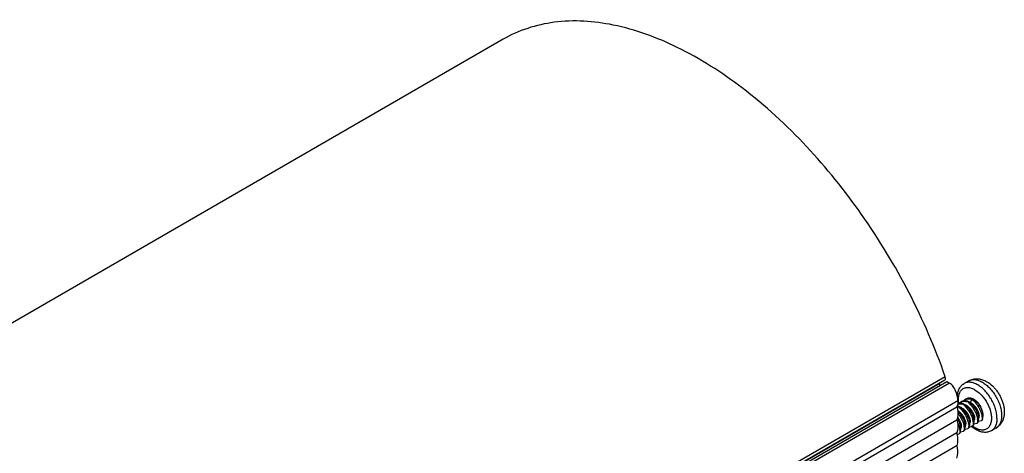
# Model space of a CAD drawing. Units: inches. Extents: x 0.4 to 16.6, y 0.6 to 10.4.
# Drawn here: x 14.9 to 15.4, y 4.8 to 5 of the extents above; entities that cross this region are included whole.
import ezdxf

# ---------------------------------------------------------------- set-up
doc = ezdxf.new("R2010")
doc.units = ezdxf.units.IN
doc.header["$LTSCALE"] = 0.935
doc.header["$MEASUREMENT"] = 0
for name, color, linetype in [('3_ALL_AXES', 7, 'CONTINUOUS'), ('7_ALL_FEATURES', 7, 'CONTINUOUS'), ('AXIS', 7, 'CONTINUOUS')]:
    doc.layers.add(name, color=color, linetype=linetype)

msp = doc.modelspace()

# ---------------------------------------------------------------- linework, layer by layer
at = {"layer": '3_ALL_AXES', "color": 7, "linetype": 'CONTINUOUS'}
for p, q in [((15.1875550058, 5.0264082728), (13.7000376151, 4.1675948333)), ((15.4066530923, 4.8594060466), (13.8890183071, 3.9832044251)), ((15.4064255327, 4.8577124394), (13.8894899813, 3.9819145183)), ((15.4039194158, 4.8560769744), (13.8895469141, 3.9817588218)), ((15.4039478442, 4.8550199322), (15.4039194158, 4.8560769744)), ((13.894276895, 3.9679863391), (15.4124642075, 4.8445069605)), ((13.8947619321, 3.9618372209), (15.4124642075, 4.8380778076)), ((15.4124642075, 4.8316486548), (13.8947619321, 3.955408068)), ((15.4124840236, 4.8252735288), (13.8947619321, 3.9490215013))]:
    msp.add_line(p, q, dxfattribs=at)
for points, knots in [([(15.4066530923, 4.8594060466), (15.3967160154, 4.8878518283), (15.3692086299, 4.9407248787), (15.3202720872, 4.9944271778), (15.275779731, 5.0229410081), (15.2439116539, 5.0346655826), (15.2136162699, 5.0367397335), (15.1952636848, 5.0308586155), (15.1875563928, 5.0264088978)], [0, 0, 0, 0, 0.2973132486, 0.5805215255, 0.7054886679, 0.81571334, 0.9121862868, 1, 1, 1, 1]), ([(15.4064255327, 4.8577124394), (15.4066121794, 4.8578342431), (15.4070192416, 4.8583102384), (15.4067261463, 4.8589148922), (15.4065143462, 4.8591557692)], [0, 0, 0, 0, 0.4099785143, 1, 1, 1, 1]), ([(15.4124642075, 4.8445069605), (15.4126174273, 4.8439180857), (15.4130457835, 4.8418108111), (15.4130048625, 4.8395314445), (15.4124642075, 4.8380778076)], [0, 0, 0, 0, 0.2817818839, 1, 1, 1, 1]), ([(15.4124642075, 4.8380778076), (15.4126174273, 4.8374889328), (15.4130457835, 4.8353816583), (15.4130048625, 4.8331022916), (15.4124642075, 4.8316486548)], [0, 0, 0, 0, 0.2817818839, 1, 1, 1, 1]), ([(15.4124840236, 4.8252735288), (15.4126442389, 4.8257165155), (15.4131492932, 4.8278137567), (15.412885394, 4.8300298946), (15.4124642075, 4.8316486548)], [0, 0, 0, 0, 0.2197430992, 1, 1, 1, 1]), ([(15.4124261618, 4.8190760975), (15.4125859372, 4.8195059162), (15.4130981265, 4.8215389344), (15.4128706989, 4.8236949995), (15.4124840236, 4.8252735288)], [0, 0, 0, 0, 0.220061763, 1, 1, 1, 1])]:
    msp.add_open_spline(points, degree=3, knots=knots, dxfattribs=at)
at = {"layer": '7_ALL_FEATURES', "color": 7, "linetype": 'CONTINUOUS'}
for p, q in [((15.4087660038, 4.8562858005), (13.8903286977, 3.979620846)), ((15.4074531937, 4.8570437346), (15.4087660038, 4.8562858005)), ((15.4182994844, 4.8573564668), (15.4159943259, 4.8560255908)), ((15.4213725142, 4.8529810047), (15.4234263751, 4.8514924984)), ((15.4234263751, 4.8514924984), (15.4246595379, 4.8502864135)), ((15.4129418486, 4.847445777), (13.8936858805, 3.9703081706)), ((15.4131519316, 4.8447709453), (15.4126723906, 4.8448983433)), ((15.4130077992, 4.8445487281), (15.4133021261, 4.8447186568)), ((15.413422581, 4.8443390545), (15.4130077992, 4.844548728)), ((15.4133634647, 4.8446945552), (15.4137169079, 4.8445089832)), ((15.413422581, 4.8443390545), (15.4137169079, 4.8445089832)), ((15.413422581, 4.8443390545), (15.4141761133, 4.8436398053)), ((15.4148820901, 4.8461741063), (15.4134321145, 4.8461558266)), ((15.4149014043, 4.8471311845), (15.4141818979, 4.8467157798)), ((15.414182158, 4.8467159296), (15.4149384719, 4.8470437163)), ((15.4153616311, 4.8460467083), (15.4148820901, 4.8461741063)), ((15.4152174987, 4.845824491), (15.4155118256, 4.8459944198)), ((15.4156322805, 4.8456148175), (15.4152174987, 4.845824491)), ((15.4155720138, 4.8459707974), (15.4159266074, 4.8457847462)), ((15.4156322805, 4.8456148175), (15.4159266074, 4.8457847462)), ((15.4156322805, 4.8456148175), (15.4163858128, 4.8449155683)), ((15.4170503938, 4.8474580166), (15.4156418172, 4.8474315914)), ((15.4171111038, 4.8484069475), (15.4163915974, 4.8479915428)), ((15.4163918575, 4.8479916926), (15.417148172, 4.8483194798)), ((15.4175713678, 4.8473224918), (15.4170815481, 4.8474519503)), ((15.4177678446, 4.8447638559), (15.4171315294, 4.8451530463)), ((15.4171408751, 4.8451479166), (15.4177678659, 4.8447639155)), ((15.4172201103, 4.8483408865), (15.4180523093, 4.8484908149)), ((15.4174271982, 4.847100254), (15.4177215251, 4.8472701827)), ((15.41784198, 4.8468905805), (15.4174271982, 4.847100254)), ((15.4177819894, 4.8472464368), (15.4181363069, 4.8470605092)), ((15.41784198, 4.8468905805), (15.4181363069, 4.8470605092)), ((15.4178419799, 4.8468905805), (15.418595509, 4.8461913293)), ((15.4180800037, 4.8484930106), (15.4196368977, 4.848376017)), ((15.4191628147, 4.8465192626), (15.4186734204, 4.8467233113)), ((15.4186740996, 4.8467233331), (15.4191628147, 4.8465192626)), ((15.4191628147, 4.8465192626), (15.4198533458, 4.8482990163)), ((15.419978938, 4.8460386521), (15.4191628147, 4.8465192626)), ((15.4191628147, 4.8465192626), (15.4199789651, 4.8460387122)), ((15.4198511811, 4.8485948474), (15.4193859057, 4.8486969531)), ((15.4199312246, 4.8485459457), (15.4193876772, 4.848707247)), ((15.4196368977, 4.848376017), (15.4199312246, 4.8485459457)), ((15.4198533458, 4.8482990164), (15.4196368977, 4.848376017)), ((15.4200516795, 4.8481663435), (15.4198533458, 4.8482990164)), ((15.4199312246, 4.8485459457), (15.4201295582, 4.8484584868)), ((15.4200516794, 4.8481663435), (15.4208052056, 4.8474670907)), ((15.4200516795, 4.8481663435), (15.4203460064, 4.8483362722)), ((15.4201295582, 4.8484584868), (15.4203460064, 4.8483362722)), ((15.4213725142, 4.8477950256), (15.4206579392, 4.8482561532)), ((15.4213725142, 4.8477950256), (15.4206579409, 4.8482561527)), ((15.4213725142, 4.8477950256), (15.4208831561, 4.8479990616)), ((15.4208841732, 4.8479989378), (15.4213725142, 4.8477950256)), ((15.4133498061, 4.8422113863), (15.4128438464, 4.8425294711)), ((15.4128440296, 4.8425291718), (15.4133498373, 4.8422114436)), ((15.4155595056, 4.8434871493), (15.4149218299, 4.8438772833)), ((15.4149315354, 4.8438719452), (15.4155595368, 4.8434872066)), ((15.4187246917, 4.8391357019), (15.4189102959, 4.8383955618)), ((15.4189104756, 4.8383954251), (15.4187249389, 4.8391356397)), ((15.4209146717, 4.8387108525), (15.4201324391, 4.8410750097)), ((15.420934747, 4.8404104663), (15.4211192331, 4.8396755497)), ((15.4211193687, 4.8396754958), (15.4209349427, 4.8404104259)), ((15.4211315765, 4.8396075652), (15.421206712, 4.8388308834)), ((15.4212066394, 4.8388309327), (15.4211316992, 4.8396075095)), ((15.4231440909, 4.8416872271), (15.4233296952, 4.8409470858)), ((15.4233298749, 4.8409469491), (15.4231443381, 4.8416871649)), ((15.4232373698, 4.8390186832), (15.4233252882, 4.8392892676)), ((15.4233253257, 4.8392892464), (15.4232513524, 4.8390547175)), ((15.4233379893, 4.8393407304), (15.4234158693, 4.8399977492)), ((15.42341594, 4.839997787), (15.4233380453, 4.8393407041)), ((15.4233410696, 4.8408843486), (15.4234163967, 4.8401045974)), ((15.4234163589, 4.8401045359), (15.4233412351, 4.8408842063)), ((15.4249157387, 4.8394206374), (15.4248736297, 4.8379807583)), ((15.4251679567, 4.838150687), (15.4254631269, 4.8400049238)), ((15.4288636816, 4.8429942943), (15.4292677252, 4.841428773)), ((15.4135033406, 4.8372477207), (15.4128941258, 4.8383585987)), ((15.4143052927, 4.8365841759), (15.4144908969, 4.8358440358)), ((15.4144910766, 4.8358438992), (15.4143055399, 4.8365841138)), ((15.4145022717, 4.8357812961), (15.4145775987, 4.8350015447)), ((15.414577561, 4.8350014832), (15.4145024373, 4.8357811538)), ((15.414577142, 4.8348947356), (15.4145270161, 4.8343704666)), ((15.4145280796, 4.8343770092), (15.4145770714, 4.8348946976)), ((15.4160599864, 4.8344710015), (15.4160348317, 4.8328777064)), ((15.4164396183, 4.8333892143), (15.4166243289, 4.8349018719)), ((15.4165149922, 4.8378599389), (15.4167005964, 4.8371197988)), ((15.4167007761, 4.8371196621), (15.4165152394, 4.8378598767)), ((15.4166962271, 4.8354619571), (15.4166383565, 4.8352715225)), ((15.4167119712, 4.837057059), (15.4167872982, 4.8362773077)), ((15.4167872605, 4.8362772462), (15.4167121368, 4.8370569168)), ((15.4167868415, 4.8361704985), (15.4167367156, 4.8356462296)), ((15.4167377791, 4.8356527722), (15.4167867709, 4.8361704606)), ((15.4182696859, 4.8357467644), (15.4182445312, 4.8341534693)), ((15.4185388582, 4.8343233981), (15.4182445312, 4.8341534693)), ((15.4185388582, 4.8343233981), (15.4183701733, 4.8340616026)), ((15.4186458617, 4.8346507882), (15.4195933549, 4.8348047106)), ((15.4186493178, 4.8346649773), (15.4188053452, 4.8355072227)), ((15.4188053452, 4.8355072227), (15.4188340284, 4.8361776349)), ((15.4189059266, 4.8367377201), (15.4188466689, 4.8365433654)), ((15.418847967, 4.8365470476), (15.4189058891, 4.8367377413)), ((15.4189216707, 4.838332822), (15.4189969977, 4.8375530707)), ((15.4189969599, 4.8375530092), (15.4189218362, 4.8383326798)), ((15.418996541, 4.8374462615), (15.4189464151, 4.8369219926)), ((15.4189474786, 4.8369285352), (15.4189964704, 4.8374462236)), ((15.4217743122, 4.8332153637), (15.4195824654, 4.834777324)), ((15.4213725142, 4.8341034688), (15.4200416422, 4.8349977818)), ((15.4200485648, 4.8350138612), (15.4202855458, 4.8351674369)), ((15.4202855458, 4.8351674369), (15.4204542307, 4.8354292323)), ((15.4202855458, 4.8351674369), (15.4205798727, 4.8353373656)), ((15.4204026571, 4.8352182951), (15.4202928011, 4.8351548701)), ((15.4203994414, 4.8352164448), (15.4205798728, 4.8353373656)), ((15.4204794149, 4.8370222837), (15.4204542307, 4.8354292323)), ((15.4207485576, 4.835599161), (15.4204542307, 4.8354292323)), ((15.4207485576, 4.835599161), (15.4205798727, 4.8353373656)), ((15.4222576959, 4.836289345), (15.4208467149, 4.8359266369)), ((15.4208543081, 4.835923975), (15.4210437279, 4.8374533978)), ((15.4211157631, 4.8380138685), (15.4210564244, 4.8378193279)), ((15.4210577313, 4.8378229946), (15.4211156959, 4.8380139202)), ((15.4211977255, 4.8385298743), (15.4211561388, 4.8381977395)), ((15.4211571781, 4.8382042982), (15.4211976802, 4.8385315186)), ((15.4224952453, 4.8364431999), (15.4222577214, 4.8362893106)), ((15.4224952453, 4.8364431998), (15.4226639302, 4.8367049953)), ((15.4224952453, 4.8364431998), (15.4227895722, 4.8366131286)), ((15.4226123033, 4.8364940273), (15.4225025006, 4.8364306331)), ((15.4226102861, 4.8364928657), (15.4227895723, 4.8366131286)), ((15.4226890835, 4.8382982893), (15.4226639302, 4.8367049953)), ((15.4229582571, 4.836874924), (15.4226639302, 4.8367049953)), ((15.4229582571, 4.836874924), (15.4227895722, 4.8366131286)), ((15.4244674617, 4.837565146), (15.4230564962, 4.8372024004)), ((15.4230640664, 4.8371999011), (15.4232049748, 4.8378890117)), ((15.4232049748, 4.8378890117), (15.4232534274, 4.8387291608)), ((15.4247049448, 4.8377189628), (15.4244674222, 4.8375650743)), ((15.4247049447, 4.8377189628), (15.4248736296, 4.8379807582)), ((15.4247049447, 4.8377189628), (15.4249992717, 4.8378888916)), ((15.4248218743, 4.8377697161), (15.4247122001, 4.8377063961)), ((15.4249992718, 4.8378888916), (15.4248225761, 4.8377701213)), ((15.4251679566, 4.838150687), (15.4248736296, 4.8379807582)), ((15.4251679566, 4.838150687), (15.4249992717, 4.8378888916)), ((15.4134194663, 4.8311865722), (15.4136564473, 4.8313401479)), ((15.4136564473, 4.8313401479), (15.4138251322, 4.8316019433)), ((15.4136564473, 4.8313401479), (15.4139507743, 4.8315100767)), ((15.4137735586, 4.8313910062), (15.4136637027, 4.8313275812)), ((15.4137703429, 4.8313891558), (15.4139507743, 4.8315100767)), ((15.4138502869, 4.8331952385), (15.4138251323, 4.8316019434)), ((15.4141194592, 4.8317718721), (15.4138251322, 4.8316019433)), ((15.4141194592, 4.8317718721), (15.4139507743, 4.8315100767)), ((15.4142264627, 4.8320992623), (15.4156292583, 4.8324624239)), ((15.4142299188, 4.8321134513), (15.4144146294, 4.8336261089)), ((15.4144865276, 4.8341861941), (15.414428657, 4.8339957595)), ((15.4156291658, 4.8324623352), (15.4158661468, 4.8326159109)), ((15.4158661468, 4.8326159109), (15.4160348317, 4.8328777063)), ((15.4158661468, 4.8326159109), (15.4161604738, 4.8327858396)), ((15.4159832581, 4.8326667692), (15.4158734021, 4.8326033442)), ((15.4159800424, 4.8326649188), (15.4161604738, 4.8327858396)), ((15.4163291587, 4.8330476351), (15.4160348317, 4.8328777063)), ((15.4163291587, 4.8330476351), (15.4161604738, 4.8327858396)), ((15.4164361622, 4.8333750252), (15.4178389578, 4.8337381869)), ((15.4178388653, 4.8337380982), (15.4180758463, 4.8338916739)), ((15.4180758463, 4.8338916739), (15.4182445312, 4.8341534693)), ((15.4180758463, 4.8338916739), (15.4183701733, 4.8340616026)), ((15.4181929576, 4.8339425321), (15.4180831016, 4.8338791071)), ((15.4181897419, 4.8339406818), (15.4183701733, 4.8340616026)), ((15.4317994239, 4.833973746), (15.4294942654, 4.83264287))]:
    msp.add_line(p, q, dxfattribs=at)
for centre, radius, start, end in [((15.4182415549, 4.8521333075), 0.0044944315, 120.0135068179, 120.4827009345), ((15.4117392638, 4.8386625168), 0.0060213508, 77.8382117075, 82.7796135594), ((15.4119069192, 4.8411065034), 0.0038683325, 78.5868987477, 79.9701984232), ((15.4141358393, 4.8433595812), 0.0028835009, 113.4904131432, 117.0595763421), ((15.4295893233, 4.8494659253), 0.0169860949, 190.048510956, 191.8206319899), ((15.4141368235, 4.843355502), 0.0028876344, 104.1253263022, 113.4760607848), ((15.4117469116, 4.8404958431), 0.0045000645, 71.4955686657, 71.8067982416), ((15.4117170644, 4.8404078467), 0.0045929843, 69.8117959528, 71.4908794587), ((15.412778484, 4.843295878), 0.0015160806, 67.3034370309, 69.794272093), ((15.4158751388, 4.8437751494), 0.0033932834, 119.9286478172, 135.9156540891), ((15.4082387488, 4.8356653702), 0.0104028707, 54.6552625348, 58.2239347509), ((15.4127878739, 4.8399843495), 0.0044366887, 68.4577620219, 70.7020084891), ((15.41280664, 4.8400345896), 0.004383289, 68.4437866398, 70.7050202841), ((15.4080685204, 4.8354232424), 0.0106988473, 53.6288114785, 54.661778774), ((15.4079782271, 4.8353005771), 0.0108511617, 52.7012550711, 53.62901611), ((15.4127090285, 4.839785525), 0.0046505758, 66.7075210588, 68.453671124), ((15.4127330765, 4.8398474915), 0.0045843293, 66.6762188619, 68.4478370422), ((15.4126111738, 4.8395615441), 0.0048949963, 64.1767607799, 66.6921669875), ((15.4126511048, 4.8396584504), 0.0047903771, 64.1017868202, 66.671115556), ((15.4163447374, 4.8446364688), 0.0028821532, 104.1160802113, 120.0309269846), ((15.4160965445, 4.8432835902), 0.0039344225, 106.0251477571, 107.1181881663), ((15.4139565181, 4.841771325), 0.0045003605, 71.4891288867, 71.8067913438), ((15.4139266636, 4.8416833285), 0.0045932827, 69.8118321576, 71.4844837658), ((15.4149890323, 4.8445738877), 0.001513679, 67.3474401655, 69.7950528192), ((15.4180848367, 4.8450509144), 0.0033932809, 119.9286425605, 135.9156596965), ((15.4104484483, 4.8369411332), 0.0104028707, 54.6552625349, 58.2239347506), ((15.4069370573, 4.8355364783), 0.0133133884, 43.887028687, 44.7879989336), ((15.4149975734, 4.8412601125), 0.0044366887, 68.4577620249, 70.7020084849), ((15.4150181645, 4.8413137046), 0.0043795237, 68.4490134106, 70.7223959435), ((15.4102782199, 4.8366990054), 0.0106988473, 53.6288114772, 54.6617787759), ((15.4101916939, 4.8365814007), 0.0108448528, 52.784212452, 53.6291873427), ((15.414929654, 4.8410879643), 0.004621751, 66.9355047062, 68.4582025765), ((15.4149596201, 4.8411643457), 0.0045399462, 66.9044205108, 68.4542156738), ((15.414888924, 4.8409914091), 0.0047265448, 66.5577337481, 66.9397826355), ((15.4149313249, 4.8410973426), 0.0046126784, 66.516284996, 66.9075971399), ((15.4101350846, 4.8365066562), 0.0109386149, 52.3802173653, 52.7848687178), ((15.414871713, 4.8409517225), 0.0047698026, 66.1583344241, 66.5577085184), ((15.414912234, 4.8410534518), 0.0046605414, 66.1075078863, 66.5160430107), ((15.4148100578, 4.8408145034), 0.004920234, 64.1790629257, 66.1475218064), ((15.4148306934, 4.8408708127), 0.0048605553, 64.1102397558, 66.1006662018), ((15.4101025804, 4.8364644607), 0.0109918783, 52.0402900059, 52.3802749077), ((15.4100084097, 4.8363450122), 0.0111439818, 50.3459275411, 52.0363072049), ((15.414557571, 4.8403054908), 0.0054883957, 62.0341471607, 64.1220582298), ((15.414571955, 4.8403256109), 0.0054640236, 62.0668334506, 64.1645037959), ((15.4163235296, 4.8436421165), 0.0038845109, 78.8805227605, 79.2153232861), ((15.4183061495, 4.844559625), 0.0039341352, 106.0249189997, 107.118029091), ((15.4161706171, 4.8430623397), 0.0044845288, 71.4860305525, 71.7989810079), ((15.4161416551, 4.8429770022), 0.0045746463, 69.7966246463, 71.4814540498), ((15.4171947853, 4.8458400852), 0.0015240189, 67.3376470188, 69.7800155357), ((15.4137295756, 4.8389424501), 0.0070849406, 53.5517491644, 55.2512222453), ((15.413794853, 4.8390316198), 0.0069745284, 53.5478991365, 55.2744489799), ((15.4133572833, 4.838455676), 0.007697683, 47.6651591779, 53.4752408231), ((15.4134465173, 4.8385657776), 0.007556195, 47.6031279477, 53.5220819641), ((15.4184347855, 4.8438423506), 0.0046641728, 94.3624359799, 94.7037089166), ((15.4126663255, 4.8382294737), 0.010387872, 54.6524871516, 58.2257475287), ((15.4130512226, 4.8381168711), 0.0081542482, 45.7695136856, 47.6787232516), ((15.4130330803, 4.8380962276), 0.0081817339, 45.7793294099, 47.682085298), ((15.4091497211, 4.8368148039), 0.0133094755, 43.8879244396, 44.7891636527), ((15.4123870902, 4.8378368243), 0.0108696869, 52.0380462695, 54.6493278644), ((15.418522084, 4.8448623769), 0.003941101, 77.3125616922, 79.2899951944), ((15.4188208803, 4.8451138736), 0.0036302484, 72.1189577404, 73.384647709), ((15.418800603, 4.845059271), 0.0036883223, 72.0486077028, 73.3249631701), ((15.4187403833, 4.8448711056), 0.0038860062, 68.9776967521, 72.0884557207), ((15.4187175096, 4.8448097775), 0.0039512809, 68.8742708081, 72.0174051206), ((15.4159370938, 4.8402151721), 0.0070886828, 53.5229634234, 55.2370347603), ((15.4159968511, 4.8402984257), 0.0069862809, 53.5108872096, 55.2504348105), ((15.4186056436, 4.8445264531), 0.0042560548, 65.6048464347, 68.9489697999), ((15.418653042, 4.8446408385), 0.004132101, 68.2652253084, 68.8847168983), ((15.4155642976, 4.8397282226), 0.0077018709, 47.6324016872, 53.4465481624), ((15.4156483154, 4.8398314875), 0.0075689493, 47.5752739683, 53.4916745678), ((15.4185307304, 4.8443485336), 0.0044489218, 63.1596289996, 68.1960334692), ((15.4148756116, 4.8395043024), 0.0103888839, 54.6534029784, 58.2265224986), ((15.4184401375, 4.8441656002), 0.0046530492, 62.4959193369, 65.5840691815), ((15.4184126653, 4.8441114775), 0.0047137469, 62.5035192633, 63.1801304), ((15.4183316989, 4.8439557573), 0.0048892534, 61.5894351219, 62.5044190166), ((15.4183373123, 4.8439669642), 0.0048767258, 61.5847769676, 62.502108296), ((15.4152413989, 4.8393705491), 0.00818373, 45.7762980765, 47.6496341637), ((15.4152664091, 4.8393995799), 0.0081454156, 45.7596168693, 47.6418473648), ((15.4113619405, 4.8380927455), 0.0133061491, 43.8886858312, 44.7901538195), ((15.4146008779, 4.8391181596), 0.0108627873, 52.0369801475, 54.6497132835), ((15.4149921466, 4.8391187954), 0.0085379197, 40.2643527361, 45.7556446822), ((15.4149617157, 4.8390911885), 0.0085789962, 40.2737676153, 45.7390051001), ((15.4142422181, 4.8386727092), 0.0114346179, 45.4137743564, 51.9931353896), ((15.4148241571, 4.8389723091), 0.0087607845, 39.2110238622, 40.2853148836), ((15.4148198255, 4.8389688198), 0.0087663575, 39.2108430843, 40.2844825639), ((15.4147769098, 4.8389334689), 0.0088219467, 32.8557518254, 39.2124886379), ((15.414749709, 4.8389126023), 0.0088562249, 32.8735698706, 39.2058792234), ((15.4059108174, 4.8338095239), 0.008856318, 32.8734775119, 38.8865268578), ((15.4059401371, 4.8338318719), 0.0088194561, 32.8550424093, 38.8709576105), ((15.4093084636, 4.8363885392), 0.0070878768, 53.5310969305, 55.2374485346), ((15.4093681608, 4.8364717169), 0.0069855716, 53.5191006873, 55.2507660725), ((15.4089356059, 4.835901408), 0.0077012462, 47.6345426852, 53.4544640134), ((15.4090197356, 4.8360048264), 0.0075681356, 47.5773534118, 53.4997115074), ((15.4086120735, 4.835543016), 0.0081840633, 45.7701195103, 47.651760004), ((15.4086371796, 4.835572145), 0.0081456118, 45.7534546867, 47.6440759887), ((15.4047273578, 4.8342607154), 0.0133133884, 43.8870286851, 44.7879989347), ((15.4083691906, 4.8352975641), 0.0085292947, 40.6517440273, 45.7508739986), ((15.4083470405, 4.8352775875), 0.0085591274, 40.6940919952, 45.7382428513), ((15.4079069132, 4.835206793), 0.0109689798, 52.0399406797, 52.7017835669), ((15.4077987102, 4.8350692492), 0.0111439818, 50.3459275402, 52.0363072064), ((15.4123261017, 4.8389881053), 0.0055353532, 62.0373370844, 64.1061923826), ((15.4123622555, 4.8390498479), 0.0054640236, 62.0668334494, 64.1645037967), ((15.4082152739, 4.835162272), 0.0087342212, 40.2825541479, 40.7040492086), ((15.4082459662, 4.8351880184), 0.008694148, 40.2838084967, 40.6704249636), ((15.4081950426, 4.8351450076), 0.0087608049, 39.2130612326, 40.2830564012), ((15.4081907189, 4.8351415245), 0.0087663678, 39.212888295, 40.2822364293), ((15.408147802, 4.8351061732), 0.0088219582, 32.8558481882, 39.2145101646), ((15.4081206108, 4.8350853132), 0.0088562248, 32.8736641321, 39.2079064973), ((15.4082438628, 4.8351718404), 0.0087056378, 31.9251192583, 32.835792227), ((15.4082880536, 4.8351948422), 0.0086561437, 31.950337984, 32.866356763), ((15.4115181631, 4.8376643022), 0.0070878768, 53.5310969306, 55.2374485341), ((15.4115778603, 4.8377474799), 0.0069855716, 53.519100689, 55.2507660736), ((15.4084145207, 4.8352764658), 0.0085054667, 27.6181351143, 31.9348595253), ((15.4086691507, 4.8354247963), 0.0082110946, 27.5547536843, 31.996062427), ((15.4111453054, 4.837177171), 0.0077012462, 47.6345426867, 53.4544640121), ((15.4112294351, 4.8372805893), 0.0075681356, 47.5773534119, 53.4997115074), ((15.4080459188, 4.8351155827), 0.0089066851, 26.2220367146, 27.4636295454), ((15.4087565419, 4.8354624794), 0.0081161874, 26.2440325844, 27.5739034196), ((15.410821773, 4.836818779), 0.0081840633, 45.7701195097, 47.6517600041), ((15.4108468791, 4.836847908), 0.0081456118, 45.7534546853, 47.6440759889), ((15.4105788901, 4.836573327), 0.0085292947, 40.6517440278, 45.7508739985), ((15.4105593951, 4.8365558777), 0.0085554645, 40.7686081083, 45.7391645733), ((15.4104249736, 4.8364380352), 0.008734221, 40.282554141, 40.7040492149), ((15.4104556659, 4.8364637816), 0.0086941477, 40.2838084903, 40.6704249717), ((15.4104047421, 4.8364207706), 0.0087608049, 39.2130612331, 40.2830563992), ((15.4104004184, 4.8364172874), 0.0087663679, 39.2128882958, 40.2822364272), ((15.4103575015, 4.8363819362), 0.0088219582, 32.8558481875, 39.2145101651), ((15.4103303103, 4.8363610762), 0.0088562248, 32.8736641316, 39.2079064977), ((15.4104535623, 4.8364476034), 0.0087056378, 31.92511926, 32.8357922286), ((15.4104977531, 4.8364706052), 0.0086561437, 31.950337983, 32.866356769), ((15.4106242202, 4.8365522288), 0.0085054668, 27.6181351156, 31.934859524), ((15.4108788502, 4.8367005593), 0.0082110946, 27.5547536851, 31.9960624254), ((15.4102556184, 4.8363913457), 0.0089066851, 26.2220367123, 27.4636295482), ((15.4109662414, 4.8367382423), 0.0081161874, 26.2440325833, 27.5739034209), ((15.4103732203, 4.8364479295), 0.0087761842, 23.5550853219, 26.2298828447), ((15.4105343012, 4.8365268511), 0.008597079, 23.5006411793, 26.2346942614), ((15.4108618386, 4.8366541488), 0.0082458702, 19.5361505829, 23.5983769557), ((15.4107493013, 4.8366127186), 0.0083656744, 19.5462468385, 23.5485016315), ((15.4113112405, 4.8368201811), 0.0077667122, 18.6718871685, 19.4909178166), ((15.4113319445, 4.8368236165), 0.0077461581, 18.7803984179, 19.517604137), ((15.4116302732, 4.8369240007), 0.0074313948, 17.3139625002, 18.7881458721), ((15.4115512349, 4.8369008106), 0.0075135359, 17.3044289246, 18.6753036364), ((15.4128040783, 4.8378638708), 0.0085079276, 40.303702869, 45.7654106259), ((15.4127538318, 4.837817137), 0.0085765029, 40.3246876739, 45.7427096853), ((15.4125891784, 4.8376743582), 0.0087944018, 39.2217596439, 40.3396771901), ((15.4126109373, 4.8376937281), 0.0087653046, 39.2136047599, 40.3352509073), ((15.4125795377, 4.8376664726), 0.0088068568, 32.8649191462, 39.2218438655), ((15.4125397844, 4.8376366717), 0.0088565052, 32.8872438588, 39.208579037), ((15.412702351, 4.8377471801), 0.0086599028, 31.9407787699, 32.8573466563), ((15.4127061236, 4.8377455244), 0.0086577178, 31.9631544413, 32.8800440879), ((15.4128509499, 4.8378382745), 0.0084856098, 27.6098153735, 31.9496433123), ((15.4130877682, 4.8379758984), 0.0082119836, 27.5548531454, 32.009105258), ((15.4124653272, 4.8376671134), 0.0089066746, 26.2213109442, 27.4636300726), ((15.4131499701, 4.8380015356), 0.00814498, 26.2412744139, 27.5669799838), ((15.4125825448, 4.8377235164), 0.0087765983, 23.5626097779, 26.2290961974), ((15.4127200525, 4.837790426), 0.0086239329, 23.5190653446, 26.2363821555), ((15.4130713129, 4.8379298392), 0.0082461065, 19.5332115336, 23.6061417308), ((15.4128941742, 4.8378634782), 0.0084351245, 19.5561016102, 23.5360495146), ((15.4136733553, 4.8381470068), 0.0076059883, 17.312858109, 19.5082072934), ((15.4137649458, 4.8381758595), 0.007510136, 17.3099136812, 19.5336465767), ((15.415491216, 4.8386186009), 0.0057264053, 9.9449830309, 10.6363296198), ((15.4154956989, 4.8386204313), 0.005721785, 9.9339211851, 10.6258206968), ((15.4148729567, 4.8389991264), 0.0087056432, 31.9254560254, 32.8356987404), ((15.4149171395, 4.839022123), 0.0086561587, 31.9506755171, 32.8662618193), ((15.4150435995, 4.8391037436), 0.0085054893, 27.6181386158, 31.9351972568), ((15.4152982286, 4.8392520741), 0.0082111181, 27.554756308, 31.9964068668), ((15.414675018, 4.8389428719), 0.0089066844, 26.2219879015, 27.4636295815), ((15.415385638, 4.8392897671), 0.0081161901, 26.2439803002, 27.5739018563), ((15.4147926206, 4.838999456), 0.0087761827, 23.555089425, 26.2298337511), ((15.4149536912, 4.839078373), 0.0085970889, 23.5006467813, 26.2346427155), ((15.4152812364, 4.8392056743), 0.0082458714, 19.5361574858, 23.5983810593), ((15.415168699, 4.8391642441), 0.0083656757, 19.5462535718, 23.5485058228), ((15.4158374021, 4.8394089076), 0.0076536554, 17.3181495735, 19.4950674954), ((15.4159731923, 4.8394511391), 0.0075116672, 17.317934548, 19.5365978326), ((15.4208964893, 4.8399159989), 0.0025083572, 345.5309347318, 346.7417392412), ((15.4208876149, 4.8399191175), 0.0025177711, 345.5124209989, 346.718687555), ((15.4176865195, 4.8398915674), 0.0057410409, 9.9580471617, 10.5943777199), ((15.4177088895, 4.8398968159), 0.005718239, 9.9433191348, 10.5822165716), ((15.4195454561, 4.8400688888), 0.0038710669, 358.9470009295, 0.5276216714), ((15.4194933183, 4.8400679636), 0.0039232494, 358.9750745733, 0.5350125456), ((15.4151118584, 4.8391708619), 0.0104386901, 25.2673059436, 26.7588844953), ((15.4173224669, 4.8409937962), 0.0077739111, 14.71758225, 19.9082492732), ((15.417392182, 4.8386665967), 0.0075612488, 5.7232983432, 7.6403387872), ((15.4034319556, 4.8324166252), 0.0111731693, 32.1276509658, 34.2721578423), ((15.4060341633, 4.8338960774), 0.0087056378, 31.9251192592, 32.8357922262), ((15.4060783541, 4.8339190792), 0.0086561437, 31.9503379814, 32.8663567676), ((15.4062048212, 4.8340007028), 0.0085054667, 27.6181351137, 31.9348595264), ((15.4064594512, 4.8341490333), 0.0082110946, 27.5547536846, 31.9960624266), ((15.4058362193, 4.8338398197), 0.0089066851, 26.2220367138, 27.4636295446), ((15.4065468424, 4.8341867164), 0.0081161874, 26.2440325864, 27.5739034181), ((15.4059538213, 4.8338964035), 0.0087761842, 23.555085322, 26.2298828449), ((15.4061149022, 4.8339753252), 0.008597079, 23.5006411797, 26.2346942606), ((15.4064424396, 4.8341026229), 0.0082458702, 19.5361505829, 23.5983769557), ((15.4063299023, 4.8340611927), 0.0083656744, 19.5462468391, 23.5485016307), ((15.4068918415, 4.8342686551), 0.0077667122, 18.6718871677, 19.4909178165), ((15.4069125455, 4.8342720905), 0.0077461581, 18.7803984207, 19.5176041356), ((15.4072108742, 4.8343724747), 0.0074313948, 17.3139625029, 18.7881458685), ((15.4071318359, 4.8343492846), 0.0075135359, 17.304428924, 18.6753036369), ((15.4071796964, 4.8335070851), 0.0072366546, 4.071395884, 7.314327187), ((15.4088477202, 4.8347885152), 0.0057410423, 9.9580412291, 10.5943971245), ((15.4088700899, 4.8347937637), 0.0057182406, 9.9433135358, 10.5822363553), ((15.4119162474, 4.8348458759), 0.0026535832, 346.7501211266, 349.8228678528), ((15.411880394, 4.8348545104), 0.0026905217, 346.7458645603, 349.635654147), ((15.4107066583, 4.8349658369), 0.0038710668, 358.9470070911, 0.5276107641), ((15.4106545208, 4.8349649117), 0.003923249, 358.9750809942, 0.5350022183), ((15.4079527388, 4.8334821336), 0.0081673855, 7.646161541, 9.1465073581), ((15.4081635208, 4.8351721665), 0.0087761842, 23.5550853224, 26.2298828446), ((15.4083246017, 4.8352510882), 0.008597079, 23.5006411774, 26.2346942623), ((15.408371565, 4.8335399718), 0.0077445878, 6.9046157054, 7.6343468022), ((15.4083453676, 4.8352517187), 0.0085776981, 22.4192807117, 23.5534018064), ((15.4082600165, 4.8352179986), 0.0086695032, 22.5964797367, 23.5309827699), ((15.4086700165, 4.8353871552), 0.0082259809, 19.5206557798, 22.6059991785), ((15.4087483587, 4.8354138972), 0.0081433149, 19.527067175, 22.4458246301), ((15.409101541, 4.8355444181), 0.0077667121, 18.6718871663, 19.4909178181), ((15.409122245, 4.8355478535), 0.0077461581, 18.7803984196, 19.5176041345), ((15.4094205737, 4.8356482377), 0.0074313948, 17.313962502, 18.788145872), ((15.4093415354, 4.8356250476), 0.0075135359, 17.3044289213, 18.6753036381), ((15.4093893959, 4.8347828481), 0.0072366546, 4.0713958841, 7.3143271869), ((15.4096595467, 4.8348033193), 0.0069657323, 3.6155268887, 4.0612043688), ((15.4097191697, 4.8348071197), 0.0069059882, 3.3608266219, 3.6152535936), ((15.4097568253, 4.8348093383), 0.0068682674, 3.1728079417, 3.3607662257), ((15.4099496046, 4.834818855), 0.0066752569, 1.3846542074, 3.1828315527), ((15.4146388182, 4.8359763017), 0.0021201058, 338.8347578966, 340.7260034042), ((15.4146416995, 4.8359756878), 0.0021171887, 339.3032326725, 340.5736726672), ((15.4101344216, 4.8348235964), 0.0064903793, 0.6910170227, 1.3822347989), ((15.4144822472, 4.8360302735), 0.0022857166, 340.744431977, 345.6036092804), ((15.4142673907, 4.83608871), 0.0025083574, 345.5309263991, 346.741752823), ((15.4142585163, 4.8360918286), 0.0025177712, 345.5124120239, 346.7187004932), ((15.4110574197, 4.8360642782), 0.0057410423, 9.9580412308, 10.5943971266), ((15.4110797895, 4.8360695267), 0.0057182405, 9.943313532, 10.5822363639), ((15.4141259469, 4.8361216389), 0.0026535832, 346.7501211284, 349.8228678514), ((15.4140900935, 4.8361302734), 0.0026905217, 346.7458645608, 349.6356541516), ((15.4129163578, 4.8362415998), 0.0038710668, 358.9470070914, 0.5276107617), ((15.4128642203, 4.8362406747), 0.003923249, 358.9750809967, 0.5350022179), ((15.4101624383, 4.8347578966), 0.0081673855, 7.6461615427, 9.1465073557), ((15.4105812645, 4.8348157348), 0.0077445878, 6.9046157057, 7.6343468019), ((15.4145071499, 4.8358158177), 0.0042990683, 339.6869328085, 344.4728303987), ((15.4116012861, 4.8360588381), 0.0072344528, 4.0494270454, 7.3147522259), ((15.4118711322, 4.8360792063), 0.0069638422, 3.6154876108, 4.0390474764), ((15.41192887, 4.8360828828), 0.0069059874, 3.3608265995, 3.6152536008), ((15.4119665247, 4.8360851013), 0.0068682674, 3.1728079421, 3.3607662255), ((15.4121593041, 4.8360946179), 0.0066752569, 1.3846542046, 3.1828315556), ((15.4168520905, 4.8372507248), 0.0021162903, 338.8336622157, 340.5791094392), ((15.4168544139, 4.8372503362), 0.0021139744, 339.3026118862, 340.4622817633), ((15.4123441212, 4.8360993594), 0.0064903792, 0.6910170213, 1.3822348031), ((15.4164770901, 4.837364473), 0.0025083575, 345.5309264115, 346.7417528207), ((15.4164682158, 4.8373675916), 0.0025177713, 345.5124120274, 346.7187004871), ((15.4132671191, 4.8373400411), 0.0057410424, 9.9580412334, 10.5943971224), ((15.413289489, 4.8373452897), 0.0057182405, 9.9433135294, 10.5822363606), ((15.4163356463, 4.8373974019), 0.0026535832, 346.7501211273, 349.8228678506), ((15.416299793, 4.8374060364), 0.0026905217, 346.7458645639, 349.6356541465), ((15.4151260573, 4.8375173628), 0.0038710668, 358.9470070911, 0.5276107641), ((15.4150739198, 4.8375164377), 0.0039232489, 358.9750809918, 0.5350022186), ((15.4187074368, 4.8373324447), 0.0026784866, 289.3144988078, 300.0488495516), ((15.4123721378, 4.8360336596), 0.0081673855, 7.6461615439, 9.1465073554), ((15.4127913598, 4.8360915491), 0.0077441887, 6.9027743549, 7.6343594157), ((15.4167239446, 4.8370890845), 0.0042915478, 339.685301423, 344.2470895813), ((15.41319584, 4.8372584412), 0.0078542893, 7.2944712557, 10.6564394705), ((15.4138107893, 4.8373345808), 0.0072346501, 4.0513962766, 7.3147140086), ((15.4140805676, 4.8373549517), 0.0069641068, 3.6166076982, 4.0410315952), ((15.4141388441, 4.8373586628), 0.0069057122, 3.3564786225, 3.6163779894), ((15.4141765954, 4.8373608852), 0.0068678956, 3.1728045879, 3.3564090967), ((15.4143690036, 4.8373703809), 0.0066752569, 1.384654202, 3.1828315571), ((15.4190619863, 4.8385264178), 0.0021160819, 338.8201051772, 340.5844107021), ((15.4190434888, 4.8385335806), 0.0021358995, 339.3136769597, 340.4637179222), ((15.4145538207, 4.8373751224), 0.0064903792, 0.6910170212, 1.3822348032), ((15.4186860043, 4.83864043), 0.0025091664, 345.5409244161, 346.753854666), ((15.418694133, 4.8386397331), 0.0025011995, 345.5091267068, 346.7256034868), ((15.4185448053, 4.8386732748), 0.0026541346, 346.7621163074, 349.822594232), ((15.4185243368, 4.8386783373), 0.0026753235, 346.7559066194, 349.651150161), ((15.4176488415, 4.8387851058), 0.0035578874, 355.9127972855, 358.9620945894), ((15.4176032971, 4.8387861836), 0.0036035551, 355.9212911548, 358.9568983268), ((15.4173355479, 4.8387931449), 0.0038712759, 358.9271238158, 0.5592759384), ((15.4172945336, 4.8387919373), 0.0039123723, 358.9549681095, 0.5703656615), ((15.4145856114, 4.8373100921), 0.0081635559, 7.6450286156, 9.1460892114), ((15.4149947812, 4.83736663), 0.0077505017, 6.9040106319, 7.6331914765), ((15.4189430378, 4.8383619521), 0.0042817332, 339.6779956218, 344.2525660626), ((15.416361407, 4.8386352881), 0.0068928173, 3.1726456059, 3.6148512806), ((15.416571719, 4.8386458365), 0.006682244, 1.38582892, 3.1821412901), ((15.4167534231, 4.8386505013), 0.0065004802, 0.6933281355, 1.3834584442), ((15.42951411, 4.8379253488), 0.0045648064, 300.0588657727, 310.9428926638), ((15.412079076, 4.8335035544), 0.0026767311, 281.991903784, 300.0523451662), ((15.4057430393, 4.8322063707), 0.0081673855, 7.6461615439, 9.1465073555), ((15.4061618655, 4.8322642088), 0.0077445878, 6.9046157056, 7.6343468021), ((15.4100877509, 4.8332642917), 0.0042990683, 339.6869328085, 344.4728303987), ((15.4074498472, 4.8335275563), 0.0069657323, 3.6155268888, 4.0612043693), ((15.4075094703, 4.8335313567), 0.0069059882, 3.3608266217, 3.6152535933), ((15.4075471258, 4.8335335753), 0.0068682673, 3.1728079411, 3.3607662262), ((15.4077399051, 4.833543092), 0.0066752569, 1.3846542048, 3.1828315544), ((15.4124291187, 4.8347005387), 0.0021201058, 338.8347579027, 340.7260034021), ((15.412432, 4.8346999248), 0.0021171887, 339.3032326654, 340.5736726674), ((15.4079247222, 4.8335478334), 0.0064903792, 0.6910170213, 1.3822348031), ((15.4122725477, 4.8347545105), 0.0022857166, 340.7444319757, 345.6036092804), ((15.4120576912, 4.834812947), 0.0025083574, 345.530926392, 346.7417528326), ((15.4120488168, 4.8348160656), 0.0025177712, 345.5124120261, 346.718700493), ((15.4122974504, 4.8345400547), 0.0042990683, 339.68693281, 344.4728303978)]:
    msp.add_arc(centre, radius, start, end, dxfattribs=at)
for points, knots in [([(15.4129418486, 4.847445777), (15.4129418486, 4.8491450423), (15.4122960298, 4.8516782405), (15.4106678489, 4.8546033252), (15.4094982191, 4.8558630653), (15.4087660038, 4.8562858005)], [0, 0, 0, 0, 0.506227444, 0.7481220047, 1, 1, 1, 1]), ([(15.412648188, 4.8497259804), (15.4126841175, 4.8503845795), (15.4128188765, 4.8513588996), (15.4131939589, 4.8525894656), (15.4135653224, 4.8534422244), (15.414032607, 4.8542269306), (15.4145948794, 4.8549312089), (15.4152476645, 4.8555419771), (15.4157382931, 4.8558777711), (15.4159943259, 4.8560255908)], [0, 0, 0, 0, 0.2661536933, 0.3937128031, 0.5182714398, 0.6405297552, 0.7611990646, 0.8807027648, 1, 1, 1, 1]), ([(15.4133879616, 4.8461307922), (15.4133242432, 4.8465031175), (15.4132281986, 4.847235089), (15.4131814628, 4.8483126399), (15.413236205, 4.8493319659), (15.413391967, 4.8502806542), (15.4136473672, 4.8511472597), (15.4140002425, 4.8519210176), (15.4144471291, 4.8525918909), (15.4149834004, 4.8531502631), (15.4156023981, 4.8535872107), (15.4162949312, 4.8538959837), (15.4170504991, 4.8540723784), (15.4178581115, 4.85411485), (15.4187070335, 4.8540246842), (15.4195871875, 4.8538041652), (15.4204874786, 4.8534558743), (15.4210769749, 4.8531513169), (15.4213725142, 4.8529810047)], [0, 0, 0, 0, 0.0792718766, 0.1547185984, 0.2260418108, 0.2931169139, 0.3560251351, 0.4150903273, 0.4709173205, 0.5243907752, 0.5766379399, 0.6289287217, 0.6825264252, 0.738548208, 0.7978546409, 0.8610274674, 0.9284168305, 1, 1, 1, 1]), ([(15.4227442957, 4.8553570131), (15.4224398268, 4.8555327943), (15.421831931, 4.855850964), (15.4209047722, 4.8562305103), (15.419994095, 4.8564959704), (15.4191086149, 4.8566444248), (15.4182565192, 4.8566741258), (15.4174459704, 4.8565837154), (15.41668564, 4.8563733914), (15.416215671, 4.8561533863), (15.4159943255, 4.8560255915)], [0, 0, 0, 0, 0.1485824072, 0.289528939, 0.4227393521, 0.5486509434, 0.6680087692, 0.7819338338, 0.8919814135, 1, 1, 1, 1]), ([(15.4182994844, 4.8573564667), (15.4186379099, 4.8575518557), (15.4193461162, 4.8578899354), (15.4204723294, 4.8582259125), (15.4216350816, 4.8583896726), (15.4228093821, 4.8583856836), (15.4239757812, 4.8582246014), (15.425510352, 4.8578152747), (15.4266057399, 4.8573112494), (15.427299416, 4.8569107644)], [0, 0, 0, 0, 0.1242157246, 0.2482494861, 0.3721910343, 0.4961007501, 0.6203416716, 0.7453941915, 1, 1, 1, 1]), ([(15.4182995049, 4.8573564311), (15.4185208246, 4.8574842238), (15.4189907222, 4.8577043095), (15.4197510894, 4.8579145682), (15.4205616876, 4.8580049416), (15.4214138407, 4.8579753229), (15.4222993573, 4.8578268136), (15.4232100812, 4.8575613453), (15.424137194, 4.857181748), (15.4247450544, 4.8568636303), (15.4250494542, 4.856687889)], [0, 0, 0, 0, 0.1080087977, 0.2180528499, 0.3319952631, 0.4513620326, 0.5772701215, 0.7104934431, 0.8514511436, 1, 1, 1, 1]), ([(15.4322902769, 4.8388229802), (15.4322902769, 4.8395775005), (15.4321521185, 4.8411475722), (15.431601167, 4.8435162647), (15.4307186733, 4.8459156986), (15.4295373907, 4.8482555738), (15.4281015819, 4.8504488451), (15.4264651086, 4.8524127504), (15.4249578652, 4.8538230842), (15.4237018953, 4.8547661891), (15.4230640362, 4.8551724149), (15.4227442957, 4.8553570131)], [0, 0, 0, 0, 0.1141341773, 0.2372780856, 0.3669133051, 0.4999254881, 0.6329407186, 0.7625944224, 0.8857597146, 0.9441517672, 1, 1, 1, 1]), ([(15.4250494542, 4.856687889), (15.4257030044, 4.8563105701), (15.4269937899, 4.8554057757), (15.428769712, 4.853744174), (15.430406392, 4.8517802013), (15.4318420837, 4.8495873118), (15.4330234456, 4.847247441), (15.4339061094, 4.8448479298), (15.4344572183, 4.8424789087), (15.4345954355, 4.840908548), (15.4345954355, 4.8401538562)], [0, 0, 0, 0, 0.1141636413, 0.237325078, 0.3669618832, 0.4999846459, 0.6330022643, 0.7626578583, 0.8858301256, 1, 1, 1, 1]), ([(15.427299416, 4.8569107644), (15.4282863599, 4.856340965), (15.4296778601, 4.8552751557), (15.4312958571, 4.8535862259), (15.4324172616, 4.8521634945), (15.4334117471, 4.8506285484), (15.4342632896, 4.8490085444), (15.4349560559, 4.8473317465), (15.4354760375, 4.8456253843), (15.4358104838, 4.843914247), (15.4359467136, 4.8422199547), (15.4358704544, 4.8405621301), (15.4355645882, 4.8389620053), (15.435011037, 4.8374493768), (15.4343317449, 4.8362961195), (15.4336616341, 4.8354696215), (15.4330980189, 4.834903073), (15.4324776542, 4.8343981734), (15.4320303147, 4.83410705), (15.431799424, 4.833973746)], [0, 0, 0, 0, 0.124919577, 0.1899315298, 0.2561959847, 0.3231496254, 0.3901466089, 0.4565295654, 0.521731394, 0.5853629016, 0.6472800662, 0.7076129115, 0.7667381368, 0.8251615979, 0.8833394961, 0.9124770375, 0.9416263803, 0.970775561, 1, 1, 1, 1]), ([(15.4246595379, 4.8502864135), (15.4251331257, 4.8497728222), (15.4260299781, 4.8486756731), (15.4271916535, 4.8468877534), (15.4281567097, 4.8449867959), (15.4286566555, 4.8436612428), (15.4288636816, 4.8429942943)], [0, 0, 0, 0, 0.2471559296, 0.5000657106, 0.752940647, 1, 1, 1, 1]), ([(15.4129418486, 4.847445777), (15.4129418486, 4.8471786059), (15.4129062226, 4.8461845816), (15.4127180135, 4.8451893583), (15.4124642075, 4.8445069605)], [0, 0, 0, 0, 0.2684489713, 1, 1, 1, 1]), ([(15.4128016583, 4.8457896325), (15.4131757372, 4.8458969812), (15.4139911137, 4.8460055155), (15.4148046261, 4.8459130397), (15.4152174987, 4.845824491)], [0, 0, 0, 0, 0.4796138091, 1, 1, 1, 1]), ([(15.4150104108, 4.8470651235), (15.415384603, 4.847172607), (15.4162002897, 4.8472812502), (15.4170141763, 4.8471889597), (15.4174271982, 4.847100254)], [0, 0, 0, 0, 0.479601736, 1, 1, 1, 1]), ([(15.4165321238, 4.8447658342), (15.416782872, 4.8445051743), (15.4172703044, 4.8439562908), (15.4179445467, 4.8430751608), (15.4185627802, 4.8421400761), (15.419109994, 4.8411694502), (15.4195751832, 4.8401848461), (15.4199559387, 4.8392109664), (15.4202488092, 4.8382691444), (15.4203843797, 4.8376473822), (15.4204333988, 4.8373460173)], [0, 0, 0, 0, 0.1277184317, 0.2589179663, 0.3914805906, 0.5232335721, 0.6520381003, 0.7756956933, 0.8921841751, 1, 1, 1, 1]), ([(15.4192544911, 4.8487348254), (15.4190649732, 4.8487706478), (15.4186877271, 4.8488130159), (15.4181279089, 4.8487799946), (15.4175963862, 4.8486485645), (15.4172673907, 4.8484972047), (15.4171120136, 4.8484074717)], [0, 0, 0, 0, 0.261579871, 0.512227032, 0.7566568986, 1, 1, 1, 1]), ([(15.4201324391, 4.8410750097), (15.4197831382, 4.8418149367), (15.4191208732, 4.8428696284), (15.4180393146, 4.8441047377), (15.417434424, 4.8446642473), (15.4171199514, 4.8449248901)], [0, 0, 0, 0, 0.4988726058, 0.7509724035, 1, 1, 1, 1]), ([(15.4187418233, 4.8460415971), (15.4189925723, 4.8457809442), (15.4194799947, 4.8452320639), (15.4201542289, 4.8443509459), (15.4207724582, 4.8434158749), (15.4213196677, 4.8424452616), (15.4217848562, 4.84146067), (15.4221656134, 4.8404868007), (15.422458484, 4.8395449867), (15.4225940671, 4.8389232313), (15.422643087, 4.8386218684)], [0, 0, 0, 0, 0.1277181751, 0.2589173695, 0.3914797268, 0.5232325252, 0.652037017, 0.775694797, 0.8921836979, 1, 1, 1, 1]), ([(15.4223421693, 4.8423507864), (15.4219689128, 4.843141344), (15.4212516828, 4.8442635588), (15.4200746276, 4.8455601769), (15.419415646, 4.8461397434), (15.4190734485, 4.8464066963)], [0, 0, 0, 0, 0.4997645731, 0.7518976959, 1, 1, 1, 1]), ([(15.4209515228, 4.8473173601), (15.4212106897, 4.8470479635), (15.4217138365, 4.846479857), (15.4224074429, 4.8455666959), (15.423040498, 4.8445974097), (15.4235960889, 4.8435921545), (15.4240636104, 4.8425755431), (15.4244409612, 4.841574443), (15.4247226284, 4.840611305), (15.4248453399, 4.8399776066), (15.4248863033, 4.8396718966)], [0, 0, 0, 0, 0.1285545294, 0.2606564433, 0.3940245087, 0.5263318676, 0.6552749662, 0.7784975188, 0.8939287402, 1, 1, 1, 1]), ([(15.4246318021, 4.843640929), (15.4244737039, 4.8440791267), (15.4240823566, 4.8449326063), (15.4233177259, 4.8460901469), (15.4225508927, 4.8469248878), (15.4218869504, 4.847469421), (15.4215446099, 4.8476956684), (15.4213725142, 4.8477950256)], [0, 0, 0, 0, 0.2599973597, 0.5213797141, 0.7715418064, 0.8890917651, 1, 1, 1, 1]), ([(15.4244326602, 4.8438707454), (15.4241586002, 4.8444141774), (15.4235105444, 4.845458088), (15.4227062206, 4.846385721), (15.4222691124, 4.8468163849)], [0, 0, 0, 0, 0.497955745, 1, 1, 1, 1]), ([(15.4157130401, 4.8385234837), (15.4153803515, 4.8392282207), (15.4147555929, 4.8402356047), (15.4137391953, 4.8414259424), (15.4131713187, 4.8419698321), (15.4128759045, 4.8422249885)], [0, 0, 0, 0, 0.4983262539, 0.7503939521, 1, 1, 1, 1]), ([(15.4129338335, 4.8412820145), (15.4131343561, 4.8410339508), (15.4135215868, 4.8405228128), (15.4140560396, 4.839722845), (15.4145400526, 4.838894806), (15.4149647904, 4.8380512992), (15.4153281409, 4.8372079753), (15.4157166274, 4.8361360085), (15.4159275665, 4.8353258752), (15.4160139998, 4.8347944913)], [0, 0, 0, 0, 0.1319421951, 0.2650582891, 0.3977399854, 0.5284180268, 0.6554758833, 0.7773071249, 1, 1, 1, 1]), ([(15.4143224243, 4.8434900712), (15.4145731725, 4.8432294113), (15.415060605, 4.8426805278), (15.4157348472, 4.8417993978), (15.4163530807, 4.8408643131), (15.4169002945, 4.8398936872), (15.4173654837, 4.8389090832), (15.4177462392, 4.8379352034), (15.4180391097, 4.8369933814), (15.4181746802, 4.8363716192), (15.4182236993, 4.8360702543)], [0, 0, 0, 0, 0.1277184317, 0.2589179663, 0.3914805906, 0.5232335721, 0.6520381003, 0.7756956933, 0.8921841751, 1, 1, 1, 1]), ([(15.4179227396, 4.8397992467), (15.4175734387, 4.8405391737), (15.4169111737, 4.8415938654), (15.4158296151, 4.8428289747), (15.4152247245, 4.8433884843), (15.4149102519, 4.8436491271)], [0, 0, 0, 0, 0.4988726058, 0.7509724035, 1, 1, 1, 1]), ([(15.4187768627, 4.8369799286), (15.4187164212, 4.8374528882), (15.4185563292, 4.8381673808), (15.4182334348, 4.8390986033), (15.4180326698, 4.8395663805), (15.4179227396, 4.8397992467)], [0, 0, 0, 0, 0.4839435308, 0.7386353642, 1, 1, 1, 1]), ([(15.4292677252, 4.841428773), (15.4293468556, 4.8410423619), (15.4294722976, 4.840281166), (15.4295591805, 4.83915681), (15.4295395057, 4.8380887712), (15.4294133171, 4.8370907071), (15.4291816198, 4.8361752759), (15.4288465699, 4.8353542853), (15.4284114398, 4.8346387618), (15.4278807045, 4.8340393413), (15.4272611135, 4.8335659094), (15.4265620991, 4.8332264593), (15.4257949727, 4.8330260681), (15.42497169, 4.8329666679), (15.424103943, 4.8330472042), (15.4232026332, 4.833265098), (15.4222796421, 4.8336176011), (15.4216754619, 4.8339288873), (15.4213725142, 4.8341034688)], [0, 0, 0, 0, 0.0800712009, 0.1564032679, 0.2286295087, 0.2965542426, 0.3601858111, 0.4197848509, 0.4759017686, 0.5293886466, 0.5813742149, 0.6331664065, 0.6860958301, 0.7413575586, 0.7998860759, 0.8623127623, 0.9290191259, 1, 1, 1, 1]), ([(15.4232405105, 4.8390698748), (15.4232060285, 4.8396157523), (15.4230546671, 4.8404482867), (15.4227014013, 4.8415320456), (15.4224706268, 4.8420787133), (15.4223421693, 4.8423507864)], [0, 0, 0, 0, 0.4800572246, 0.7359308887, 1, 1, 1, 1]), ([(15.4254631268, 4.8400049238), (15.4254559322, 4.8406022484), (15.4253182233, 4.8415221347), (15.4249470438, 4.8427190646), (15.4246942044, 4.84332496), (15.42455184, 4.8436265323)], [0, 0, 0, 0, 0.4769210318, 0.7337538801, 1, 1, 1, 1]), ([(15.4345954355, 4.8401538562), (15.4345954355, 4.8395616314), (15.4345172608, 4.838428417), (15.4341835306, 4.8370779593), (15.4337775871, 4.8361299213), (15.43341763, 4.8355025504), (15.4329971636, 4.834947204), (15.4326747182, 4.8346240009), (15.4325054572, 4.8344772624)], [0, 0, 0, 0, 0.2852288188, 0.5446369028, 0.6654319446, 0.7809670637, 0.8921106808, 1, 1, 1, 1]), ([(15.4127489754, 4.8367666535), (15.4128789686, 4.836488014), (15.4131175712, 4.8359344292), (15.4135065726, 4.8348615245), (15.4137177858, 4.8340506114), (15.4138043003, 4.8335187283)], [0, 0, 0, 0, 0.2694353479, 0.5277874689, 1, 1, 1, 1]), ([(15.4143574637, 4.8344284026), (15.4142970222, 4.8349013622), (15.4141369302, 4.8356158549), (15.4138140359, 4.8365470773), (15.4136132709, 4.8370148546), (15.4135033406, 4.8372477207)], [0, 0, 0, 0, 0.4839435308, 0.7386353642, 1, 1, 1, 1]), ([(15.4165671632, 4.8357041656), (15.4165067217, 4.8361771252), (15.4163466297, 4.8368916178), (15.4160237354, 4.8378228403), (15.4158229703, 4.8382906175), (15.4157130401, 4.8385234837)], [0, 0, 0, 0, 0.4839435308, 0.7386353642, 1, 1, 1, 1]), ([(15.4322902769, 4.8388229802), (15.4322902769, 4.8384714258), (15.432261902, 4.8377859161), (15.4321270087, 4.8367932087), (15.4319015885, 4.835871785), (15.431587432, 4.8350306456), (15.4311870721, 4.8342777967), (15.4307034524, 4.8336210053), (15.4301411462, 4.8330676356), (15.4297156068, 4.8327706607), (15.4294942654, 4.83264287)], [0, 0, 0, 0, 0.1485725272, 0.2895085289, 0.4227247168, 0.5486385418, 0.6680004604, 0.7819382722, 0.8919867191, 1, 1, 1, 1]), ([(15.4294942654, 4.83264287), (15.42921745, 4.8324830515), (15.4286353498, 4.8322084684), (15.427703969, 4.8319440635), (15.4267336189, 4.8318255872), (15.4257409351, 4.8318495567), (15.4247388744, 4.8320076667), (15.4233813657, 4.832392368), (15.422403022, 4.8328523862), (15.4217743122, 4.8332153638)], [0, 0, 0, 0, 0.1183000406, 0.2369192139, 0.3568822989, 0.478712339, 0.603255061, 0.7313151875, 1, 1, 1, 1])]:
    msp.add_open_spline(points, degree=3, knots=knots, dxfattribs=at)
for points in [[(15.4170815481, 4.8474519503), (15.4170785917, 4.8474525349), (15.4170756354, 4.8474531195), (15.417072679, 4.8474537042)], [(15.4171313282, 4.8451529914), (15.4171345105, 4.8451512998), (15.4171376928, 4.8451496082), (15.4171408751, 4.8451479166)], [(15.4198589321, 4.8485925446), (15.4198563485, 4.8485933122), (15.4198537648, 4.8485940798), (15.4198511811, 4.8485948474)], [(15.4198589419, 4.8485924905), (15.4198563575, 4.8485932613), (15.419853773, 4.8485940321), (15.4198511886, 4.848594803)], [(15.4149216072, 4.8438772245), (15.4149249166, 4.8438754648), (15.414928226, 4.843873705), (15.4149315354, 4.8438719452)], [(15.4170462839, 4.8421340747), (15.417043823, 4.8421369315), (15.4170413622, 4.8421397884), (15.4170389013, 4.8421426452)], [(15.4160139998, 4.8347944913), (15.4160147588, 4.8347897999), (15.4160155178, 4.8347851086), (15.4160162769, 4.8347804172)], [(15.4182236993, 4.8360702543), (15.4182244583, 4.8360655629), (15.4182252173, 4.8360608715), (15.4182259763, 4.8360561802)], [(15.4204333988, 4.8373460173), (15.4204341578, 4.8373413259), (15.4204349168, 4.8373366345), (15.4204356758, 4.8373319432)], [(15.422643087, 4.8386218684), (15.4226438506, 4.8386171483), (15.4226446143, 4.8386124282), (15.422645378, 4.8386077081)], [(15.4138043003, 4.8335187283), (15.4138050593, 4.833514037), (15.4138058183, 4.8335093456), (15.4138065774, 4.8335046542)]]:
    msp.add_open_spline(points, degree=3, dxfattribs=at)
at = {"layer": 'AXIS', "color": 7, "linetype": 'CONTINUOUS'}
msp.add_line((13.8898710164, 3.980872486), (15.4074531937, 4.8570437346), dxfattribs=at)

doc.saveas('drawing.dxf')
